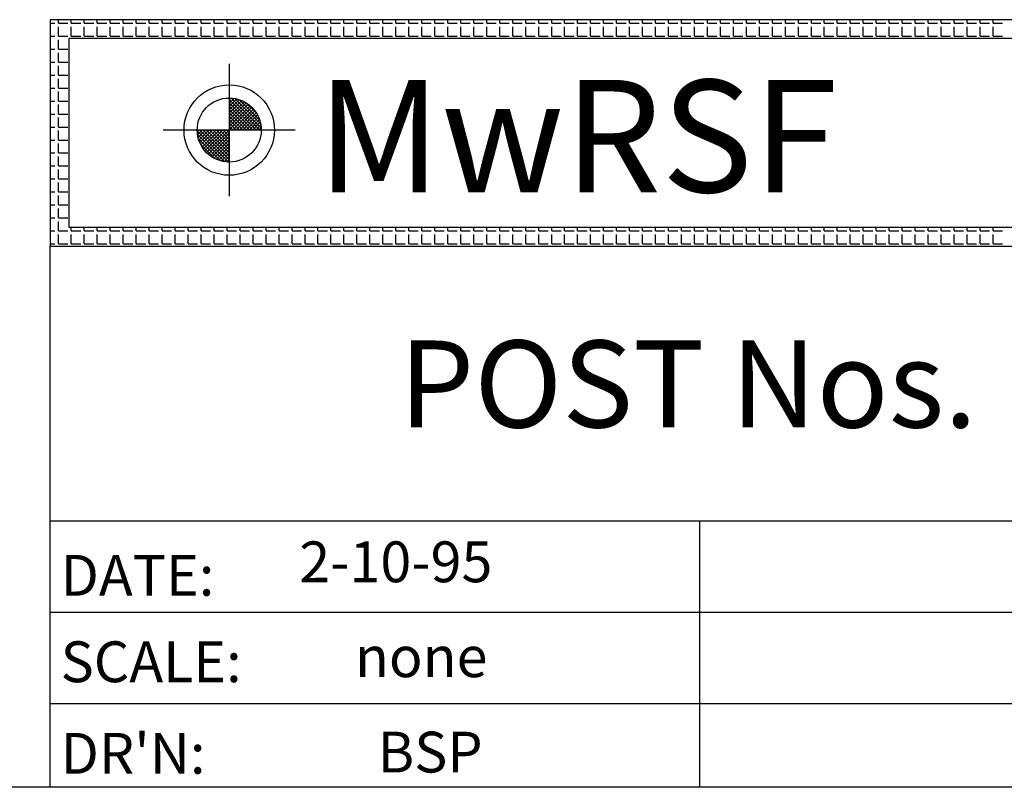
# Model space of a CAD drawing. Extents: x 5333 to 5625, y 3923 to 4144.
# Drawn here: x 5530 to 5577, y 3923 to 3960 of the extents above; entities that cross this region are included whole.
import ezdxf

# ---------------------------------------------------------------- set-up
doc = ezdxf.new("R2010")
doc.units = 0
doc.header["$LTSCALE"] = 5
doc.header["$MEASUREMENT"] = 0
doc.layers.get('0').update_dxf_attribs({"linetype": 'CONTINUOUS'})
doc.layers.add('TEXT', color=7, linetype='CONTINUOUS')
doc.styles.add('ROMANS', font='ROMANS.SHX')
doc.styles.add('ROMANT', font='romant')

# ---------------------------------------------------------------- blocks, each defined once
blk = doc.blocks.new('*X2')
at = {"color": 0}
for p, q in [((961.46, 101.27), (961.74, 101.54)), ((961.46, 100.74), (962.22, 101.49)), ((961.46, 100.21), (962.66, 101.41)), ((966.32, 96.46), (961.46, 101.32)), ((961.46, 99.68), (963.07, 101.29)), ((961.46, 99.14), (963.46, 101.14)), ((961.46, 98.61), (963.82, 100.97)), ((965.79, 96.46), (961.46, 100.79)), ((961.46, 98.08), (964.16, 100.78)), ((961.46, 97.55), (964.47, 100.57)), ((961.46, 97.02), (964.77, 100.33)), ((965.26, 96.46), (961.46, 100.26)), ((966.54, 96.77), (961.77, 101.54)), ((966.47, 97.37), (962.37, 101.47)), ((966.29, 98.08), (963.09, 101.28)), ((965.83, 99.07), (964.07, 100.83)), ((961.46, 96.49), (965.05, 100.08)), ((964.73, 96.46), (961.46, 99.73)), ((964.2, 96.46), (961.46, 99.2)), ((963.67, 96.46), (961.46, 98.67)), ((961.96, 96.46), (965.3, 99.8)), ((962.49, 96.46), (965.54, 99.51)), ((963.02, 96.46), (965.76, 99.2)), ((963.55, 96.46), (965.95, 98.86)), ((963.14, 96.46), (961.46, 98.14)), ((962.61, 96.46), (961.46, 97.61)), ((962.08, 96.46), (961.46, 97.08)), ((964.08, 96.46), (966.12, 98.5)), ((964.61, 96.46), (966.27, 98.12)), ((965.14, 96.46), (966.4, 97.72)), ((965.67, 96.46), (966.49, 97.28)), ((961.34, 91.37), (956.37, 96.33)), ((956.38, 96.18), (956.65, 96.46)), ((960.76, 91.41), (956.42, 95.76)), ((956.43, 95.7), (957.18, 96.46)), ((956.51, 95.26), (957.71, 96.46)), ((956.63, 94.84), (958.24, 96.46)), ((956.78, 94.46), (958.77, 96.46)), ((961.46, 91.77), (956.78, 96.46)), ((956.95, 94.1), (959.31, 96.46)), ((957.14, 93.76), (959.84, 96.46)), ((961.46, 92.3), (957.31, 96.46)), ((957.35, 93.45), (960.37, 96.46)), ((957.59, 93.15), (960.9, 96.46)), ((957.84, 92.87), (961.43, 96.46)), ((961.46, 92.83), (957.84, 96.46)), ((958.12, 92.62), (961.46, 95.96)), ((961.46, 93.36), (958.37, 96.46)), ((958.41, 92.38), (961.46, 95.43)), ((961.46, 93.9), (958.9, 96.46)), ((961.46, 94.43), (959.43, 96.46)), ((961.46, 94.96), (959.96, 96.46)), ((961.46, 95.49), (960.49, 96.46)), ((961.46, 96.02), (961.02, 96.46)), ((961.55, 96.46), (961.46, 96.55)), ((966.2, 96.46), (966.54, 96.8)), ((960.09, 91.55), (956.56, 95.09)), ((959.24, 91.88), (956.88, 94.23)), ((958.72, 92.16), (961.46, 94.9)), ((959.06, 91.97), (961.46, 94.37)), ((959.41, 91.79), (961.46, 93.84)), ((959.8, 91.65), (961.46, 93.31)), ((960.2, 91.52), (961.46, 92.78)), ((960.64, 91.43), (961.46, 92.25)), ((961.12, 91.38), (961.46, 91.72))]:
    blk.add_line(p, q, dxfattribs=at)
blk = doc.blocks.new('*X3')
at = {"color": 0}
for p, q in [((933, 113.4375), (933.75, 113.4375)), ((934.3125, 113.4375), (934.3125, 114)), ((934.3125, 113.4375), (935.8125, 113.4375)), ((934.3125, 111.375), (934.3125, 112.875)), ((936.375, 113.4375), (936.375, 114)), ((936.375, 113.4375), (937.875, 113.4375)), ((936.375, 111.375), (936.375, 112.875)), ((938.4375, 113.4375), (938.4375, 114)), ((938.4375, 113.4375), (939.9375, 113.4375)), ((938.4375, 111.375), (938.4375, 112.875)), ((940.5, 113.4375), (940.5, 114)), ((940.5, 113.4375), (942, 113.4375)), ((940.5, 111.375), (940.5, 112.875)), ((942.5625, 113.4375), (942.5625, 114)), ((942.5625, 113.4375), (944.0625, 113.4375)), ((942.5625, 111.375), (942.5625, 112.875)), ((944.625, 113.4375), (944.625, 114)), ((944.625, 113.4375), (946.125, 113.4375)), ((944.625, 111.375), (944.625, 112.875)), ((946.6875, 113.4375), (946.6875, 114)), ((946.6875, 113.4375), (948.1875, 113.4375)), ((946.6875, 111.375), (946.6875, 112.875)), ((948.75, 113.4375), (948.75, 114)), ((948.75, 113.4375), (950.25, 113.4375)), ((948.75, 111.375), (948.75, 112.875)), ((950.8125, 113.4375), (950.8125, 114)), ((950.8125, 113.4375), (952.3125, 113.4375)), ((950.8125, 111.375), (950.8125, 112.875)), ((952.875, 113.4375), (952.875, 114)), ((952.875, 113.4375), (954.375, 113.4375)), ((952.875, 111.375), (952.875, 112.875)), ((954.9375, 113.4375), (954.9375, 114)), ((954.9375, 113.4375), (956.4375, 113.4375)), ((954.9375, 111.375), (954.9375, 112.875)), ((957, 113.4375), (957, 114)), ((957, 113.4375), (958.5, 113.4375)), ((957, 111.375), (957, 112.875)), ((959.0625, 113.4375), (959.0625, 114)), ((959.0625, 113.4375), (960.5625, 113.4375)), ((959.0625, 111.375), (959.0625, 112.875)), ((961.125, 113.4375), (961.125, 114)), ((961.125, 113.4375), (962.625, 113.4375)), ((961.125, 111.375), (961.125, 112.875)), ((963.1875, 113.4375), (963.1875, 114)), ((963.1875, 113.4375), (964.6875, 113.4375)), ((963.1875, 111.375), (963.1875, 112.875)), ((965.25, 113.4375), (965.25, 114)), ((965.25, 113.4375), (966.75, 113.4375)), ((965.25, 111.375), (965.25, 112.875)), ((967.3125, 113.4375), (967.3125, 114)), ((967.3125, 113.4375), (968.8125, 113.4375)), ((967.3125, 111.375), (967.3125, 112.875)), ((969.375, 113.4375), (969.375, 114)), ((969.375, 113.4375), (970.875, 113.4375)), ((969.375, 111.375), (969.375, 112.875)), ((971.4375, 113.4375), (971.4375, 114)), ((971.4375, 113.4375), (972.9375, 113.4375)), ((971.4375, 111.375), (971.4375, 112.875)), ((973.5, 113.4375), (973.5, 114)), ((973.5, 113.4375), (975, 113.4375)), ((973.5, 111.375), (973.5, 112.875)), ((975.5625, 113.4375), (975.5625, 114)), ((975.5625, 113.4375), (977.0625, 113.4375)), ((975.5625, 111.375), (975.5625, 112.875)), ((977.625, 113.4375), (977.625, 114)), ((977.625, 113.4375), (979.125, 113.4375)), ((977.625, 111.375), (977.625, 112.875)), ((979.6875, 113.4375), (979.6875, 114)), ((979.6875, 113.4375), (981.1875, 113.4375)), ((979.6875, 111.375), (979.6875, 112.875)), ((981.75, 113.4375), (981.75, 114)), ((981.75, 113.4375), (983.25, 113.4375)), ((981.75, 111.375), (981.75, 112.875)), ((983.8125, 113.4375), (983.8125, 114)), ((983.8125, 113.4375), (985.3125, 113.4375)), ((983.8125, 111.375), (983.8125, 112.875)), ((985.875, 113.4375), (985.875, 114)), ((985.875, 113.4375), (987.375, 113.4375)), ((985.875, 111.375), (985.875, 112.875)), ((987.9375, 113.4375), (987.9375, 114)), ((987.9375, 113.4375), (989.4375, 113.4375)), ((987.9375, 111.375), (987.9375, 112.875)), ((990, 113.4375), (990, 114)), ((990, 113.4375), (991.5, 113.4375)), ((990, 111.375), (990, 112.875)), ((992.0625, 113.4375), (992.0625, 114)), ((992.0625, 113.4375), (993.5625, 113.4375)), ((992.0625, 111.375), (992.0625, 112.875)), ((994.125, 113.4375), (994.125, 114)), ((994.125, 113.4375), (995.625, 113.4375)), ((994.125, 111.375), (994.125, 112.875)), ((996.1875, 113.4375), (996.1875, 114)), ((996.1875, 113.4375), (997.6875, 113.4375)), ((996.1875, 111.375), (996.1875, 112.875)), ((998.25, 113.4375), (998.25, 114)), ((998.25, 113.4375), (999.75, 113.4375)), ((998.25, 111.375), (998.25, 112.875)), ((1000.3125, 113.4375), (1000.3125, 114)), ((1000.3125, 113.4375), (1001.8125, 113.4375)), ((1000.3125, 111.375), (1000.3125, 112.875)), ((1002.375, 113.4375), (1002.375, 114)), ((1002.375, 113.4375), (1003.875, 113.4375)), ((1002.375, 111.375), (1002.375, 112.875)), ((1004.4375, 113.4375), (1004.4375, 114)), ((1004.4375, 113.4375), (1005.9375, 113.4375)), ((1004.4375, 111.375), (1004.4375, 112.875)), ((1006.5, 113.4375), (1006.5, 114)), ((1006.5, 113.4375), (1008, 113.4375)), ((1006.5, 111.375), (1006.5, 112.875)), ((1008.5625, 113.4375), (1008.5625, 114)), ((1008.5625, 113.4375), (1010.0625, 113.4375)), ((1008.5625, 111.375), (1008.5625, 112.875)), ((1010.625, 113.4375), (1010.625, 114)), ((1010.625, 113.4375), (1012.125, 113.4375)), ((1010.625, 111.375), (1010.625, 112.875)), ((1012.6875, 113.4375), (1012.6875, 114)), ((1012.6875, 113.4375), (1014.1875, 113.4375)), ((1012.6875, 111.375), (1012.6875, 112.875)), ((1014.75, 113.4375), (1014.75, 114)), ((1014.75, 113.4375), (1016.25, 113.4375)), ((1014.75, 111.375), (1014.75, 112.875)), ((1016.8125, 113.4375), (1016.8125, 114)), ((1016.8125, 113.4375), (1018.3125, 113.4375)), ((1016.8125, 111.375), (1016.8125, 112.875)), ((1018.875, 113.4375), (1018.875, 114)), ((1018.875, 113.4375), (1020.375, 113.4375)), ((1018.875, 111.375), (1018.875, 112.875)), ((1020.9375, 113.4375), (1020.9375, 114)), ((1020.9375, 113.4375), (1022.4375, 113.4375)), ((1020.9375, 111.375), (1020.9375, 112.875)), ((1023, 113.4375), (1023, 114)), ((1023, 113.4375), (1024.5, 113.4375)), ((1023, 111.375), (1023, 112.875)), ((1025.0625, 113.4375), (1025.0625, 114)), ((1025.0625, 113.4375), (1026.5625, 113.4375)), ((1025.0625, 111.375), (1025.0625, 112.875)), ((1027.125, 113.4375), (1027.125, 114)), ((1027.125, 113.4375), (1028.625, 113.4375)), ((1027.125, 111.375), (1027.125, 112.875)), ((1029.1875, 113.4375), (1029.1875, 114)), ((1029.1875, 113.4375), (1030.6875, 113.4375)), ((1029.1875, 111.375), (1029.1875, 112.875)), ((1031.25, 113.4375), (1031.25, 114)), ((1031.25, 113.4375), (1032.75, 113.4375)), ((1031.25, 111.375), (1031.25, 112.875)), ((1033.3125, 113.4375), (1033.3125, 114)), ((1033.3125, 113.4375), (1034.8125, 113.4375)), ((1033.3125, 111.375), (1033.3125, 112.875)), ((1035.375, 113.4375), (1035.375, 114)), ((1035.375, 113.4375), (1036.875, 113.4375)), ((1035.375, 111.375), (1035.375, 112.875)), ((1037.4375, 113.4375), (1037.4375, 114)), ((1037.4375, 113.4375), (1038.9375, 113.4375)), ((1037.4375, 111.375), (1037.4375, 112.875)), ((1039.5, 113.4375), (1039.5, 114)), ((1039.5, 113.4375), (1041, 113.4375)), ((1039.5, 111.375), (1039.5, 112.875)), ((1041.5625, 113.4375), (1041.5625, 114)), ((1041.5625, 113.4375), (1043.0625, 113.4375)), ((1041.5625, 111.375), (1041.5625, 112.875)), ((1043.625, 113.4375), (1043.625, 114)), ((1043.625, 113.4375), (1045.125, 113.4375)), ((1043.625, 111.375), (1043.625, 112.875)), ((1045.6875, 113.4375), (1045.6875, 114)), ((1045.6875, 113.4375), (1047.1875, 113.4375)), ((1045.6875, 111.375), (1045.6875, 112.875)), ((1047.75, 113.4375), (1047.75, 114)), ((1047.75, 113.4375), (1049.25, 113.4375)), ((1047.75, 111.375), (1047.75, 112.875)), ((1049.8125, 113.4375), (1049.8125, 114)), ((1049.8125, 113.4375), (1051.3125, 113.4375)), ((1049.8125, 111.375), (1049.8125, 112.875)), ((1051.875, 113.4375), (1051.875, 114)), ((1051.875, 113.4375), (1053.375, 113.4375)), ((1051.875, 111.375), (1051.875, 112.875)), ((1053.9375, 113.4375), (1053.9375, 114)), ((1053.9375, 113.4375), (1055.4375, 113.4375)), ((1053.9375, 111.375), (1053.9375, 112.875)), ((1056, 113.4375), (1056, 114)), ((1056, 113.4375), (1057.5, 113.4375)), ((1056, 111.375), (1056, 112.875)), ((1058.0625, 113.4375), (1058.0625, 114)), ((1058.0625, 113.4375), (1059.5625, 113.4375)), ((1058.0625, 111.375), (1058.0625, 112.875)), ((1060.125, 113.4375), (1060.125, 114)), ((1060.125, 113.4375), (1061.625, 113.4375)), ((1060.125, 111.375), (1060.125, 112.875)), ((1062.1875, 113.4375), (1062.1875, 114)), ((1062.1875, 113.4375), (1063.6875, 113.4375)), ((1062.1875, 111.375), (1062.1875, 112.875)), ((1064.25, 113.4375), (1064.25, 114)), ((1064.25, 113.4375), (1065.75, 113.4375)), ((1064.25, 111.375), (1064.25, 112.875)), ((1066.3125, 113.4375), (1066.3125, 114)), ((1066.3125, 113.4375), (1067.8125, 113.4375)), ((1066.3125, 111.375), (1066.3125, 112.875)), ((1068.375, 113.4375), (1068.375, 114)), ((1068.375, 113.4375), (1069.875, 113.4375)), ((1068.375, 111.375), (1068.375, 112.875)), ((1070.4375, 113.4375), (1070.4375, 114)), ((1070.4375, 113.4375), (1071.9375, 113.4375)), ((1070.4375, 111.375), (1070.4375, 112.875)), ((1072.5, 113.4375), (1072.5, 114)), ((1072.5, 113.4375), (1074, 113.4375)), ((1072.5, 111.375), (1072.5, 112.875)), ((1074.5625, 113.4375), (1074.5625, 114)), ((1074.5625, 113.4375), (1076.0625, 113.4375)), ((1074.5625, 111.375), (1074.5625, 112.875)), ((1076.625, 113.4375), (1076.625, 114)), ((1076.625, 113.4375), (1078.125, 113.4375)), ((1076.625, 111.375), (1076.625, 112.875)), ((1078.6875, 113.4375), (1078.6875, 114)), ((1078.6875, 113.4375), (1080.1875, 113.4375)), ((1078.6875, 111.375), (1078.6875, 112.875)), ((1080.75, 113.4375), (1080.75, 114)), ((1080.75, 113.4375), (1082.25, 113.4375)), ((1080.75, 111.375), (1080.75, 112.875)), ((1082.8125, 113.4375), (1082.8125, 114)), ((1082.8125, 113.4375), (1084.3125, 113.4375)), ((1082.8125, 111.375), (1082.8125, 112.875)), ((933, 111.375), (933.75, 111.375)), ((934.3125, 111.375), (935.8125, 111.375)), ((936.375, 111.375), (937.875, 111.375)), ((938.4375, 111.375), (939.9375, 111.375)), ((940.5, 111.375), (942, 111.375)), ((942.5625, 111.375), (944.0625, 111.375)), ((944.625, 111.375), (946.125, 111.375)), ((946.6875, 111.375), (948.1875, 111.375)), ((948.75, 111.375), (950.25, 111.375)), ((950.8125, 111.375), (952.3125, 111.375)), ((952.875, 111.375), (954.375, 111.375)), ((954.9375, 111.375), (956.4375, 111.375)), ((957, 111.375), (958.5, 111.375)), ((959.0625, 111.375), (960.5625, 111.375)), ((961.125, 111.375), (962.625, 111.375)), ((963.1875, 111.375), (964.6875, 111.375)), ((965.25, 111.375), (966.75, 111.375)), ((967.3125, 111.375), (968.8125, 111.375)), ((969.375, 111.375), (970.875, 111.375)), ((971.4375, 111.375), (972.9375, 111.375)), ((973.5, 111.375), (975, 111.375)), ((975.5625, 111.375), (977.0625, 111.375)), ((977.625, 111.375), (979.125, 111.375)), ((979.6875, 111.375), (981.1875, 111.375)), ((981.75, 111.375), (983.25, 111.375)), ((983.8125, 111.375), (985.3125, 111.375)), ((985.875, 111.375), (987.375, 111.375)), ((987.9375, 111.375), (989.4375, 111.375)), ((990, 111.375), (991.5, 111.375)), ((992.0625, 111.375), (993.5625, 111.375)), ((994.125, 111.375), (995.625, 111.375)), ((996.1875, 111.375), (997.6875, 111.375)), ((998.25, 111.375), (999.75, 111.375)), ((1000.3125, 111.375), (1001.8125, 111.375)), ((1002.375, 111.375), (1003.875, 111.375)), ((1004.4375, 111.375), (1005.9375, 111.375)), ((1006.5, 111.375), (1008, 111.375)), ((1008.5625, 111.375), (1010.0625, 111.375)), ((1010.625, 111.375), (1012.125, 111.375)), ((1012.6875, 111.375), (1014.1875, 111.375)), ((1014.75, 111.375), (1016.25, 111.375)), ((1016.8125, 111.375), (1018.3125, 111.375)), ((1018.875, 111.375), (1020.375, 111.375)), ((1020.9375, 111.375), (1022.4375, 111.375)), ((1023, 111.375), (1024.5, 111.375)), ((1025.0625, 111.375), (1026.5625, 111.375)), ((1027.125, 111.375), (1028.625, 111.375)), ((1029.1875, 111.375), (1030.6875, 111.375)), ((1031.25, 111.375), (1032.75, 111.375)), ((1033.3125, 111.375), (1034.8125, 111.375)), ((1035.375, 111.375), (1036.875, 111.375)), ((1037.4375, 111.375), (1038.9375, 111.375)), ((1039.5, 111.375), (1041, 111.375)), ((1041.5625, 111.375), (1043.0625, 111.375)), ((1043.625, 111.375), (1045.125, 111.375)), ((1045.6875, 111.375), (1047.1875, 111.375)), ((1047.75, 111.375), (1049.25, 111.375)), ((1049.8125, 111.375), (1051.3125, 111.375)), ((1051.875, 111.375), (1053.375, 111.375)), ((1053.9375, 111.375), (1055.4375, 111.375)), ((1056, 111.375), (1057.5, 111.375)), ((1058.0625, 111.375), (1059.5625, 111.375)), ((1060.125, 111.375), (1061.625, 111.375)), ((1062.1875, 111.375), (1063.6875, 111.375)), ((1064.25, 111.375), (1065.75, 111.375)), ((1066.3125, 111.375), (1067.8125, 111.375)), ((1068.375, 111.375), (1069.875, 111.375)), ((1070.4375, 111.375), (1071.9375, 111.375)), ((1072.5, 111.375), (1074, 111.375)), ((1074.5625, 111.375), (1076.0625, 111.375)), ((1076.625, 111.375), (1078.125, 111.375)), ((1078.6875, 111.375), (1080.1875, 111.375)), ((1080.75, 111.375), (1082.25, 111.375)), ((1082.8125, 111.375), (1084.3125, 111.375)), ((934.3125, 109.3125), (934.3125, 110.8125)), ((933, 109.3125), (933.75, 109.3125)), ((934.3125, 109.3125), (935.8125, 109.3125)), ((934.3125, 107.25), (934.3125, 108.75)), ((933, 107.25), (933.75, 107.25)), ((934.3125, 107.25), (935.8125, 107.25)), ((934.3125, 105.1875), (934.3125, 106.6875)), ((933, 105.1875), (933.75, 105.1875)), ((934.3125, 105.1875), (935.8125, 105.1875)), ((934.3125, 103.125), (934.3125, 104.625)), ((933, 103.125), (933.75, 103.125)), ((934.3125, 103.125), (935.8125, 103.125)), ((934.3125, 101.0625), (934.3125, 102.5625)), ((933, 101.0625), (933.75, 101.0625)), ((934.3125, 101.0625), (935.8125, 101.0625)), ((934.3125, 99), (934.3125, 100.5)), ((933, 99), (933.75, 99)), ((934.3125, 99), (935.8125, 99)), ((934.3125, 96.9375), (934.3125, 98.4375)), ((933, 96.9375), (933.75, 96.9375)), ((934.3125, 96.9375), (935.8125, 96.9375)), ((934.3125, 94.875), (934.3125, 96.375)), ((933, 94.875), (933.75, 94.875)), ((934.3125, 94.875), (935.8125, 94.875)), ((934.3125, 92.8125), (934.3125, 94.3125)), ((933, 92.8125), (933.75, 92.8125)), ((934.3125, 92.8125), (935.8125, 92.8125)), ((933, 90.75), (933.75, 90.75)), ((934.3125, 90.75), (934.3125, 92.25)), ((934.3125, 90.75), (935.8125, 90.75)), ((934.3125, 88.6875), (934.3125, 90.1875)), ((933, 88.6875), (933.75, 88.6875)), ((934.3125, 88.6875), (935.8125, 88.6875)), ((934.3125, 86.625), (934.3125, 88.125)), ((933, 86.625), (933.75, 86.625)), ((934.3125, 86.625), (935.8125, 86.625)), ((934.3125, 84.5625), (934.3125, 86.0625)), ((933, 84.5625), (933.75, 84.5625)), ((934.3125, 84.5625), (935.8125, 84.5625)), ((934.3125, 82.5), (934.3125, 84)), ((933, 82.5), (933.75, 82.5)), ((934.3125, 82.5), (935.8125, 82.5)), ((934.3125, 80.4375), (934.3125, 81.9375)), ((933, 80.4375), (933.75, 80.4375)), ((934.3125, 80.4375), (935.8125, 80.4375)), ((934.3125, 78.375), (934.3125, 79.875)), ((936.375, 80.4375), (936.375, 81)), ((936.375, 80.4375), (937.875, 80.4375)), ((936.375, 78.375), (936.375, 79.875)), ((938.4375, 80.4375), (938.4375, 81)), ((938.4375, 80.4375), (939.9375, 80.4375)), ((938.4375, 78.375), (938.4375, 79.875)), ((940.5, 80.4375), (940.5, 81)), ((940.5, 80.4375), (942, 80.4375)), ((940.5, 78.375), (940.5, 79.875)), ((942.5625, 80.4375), (942.5625, 81)), ((942.5625, 80.4375), (944.0625, 80.4375)), ((942.5625, 78.375), (942.5625, 79.875)), ((944.625, 80.4375), (944.625, 81)), ((944.625, 80.4375), (946.125, 80.4375)), ((944.625, 78.375), (944.625, 79.875)), ((946.6875, 80.4375), (946.6875, 81)), ((946.6875, 80.4375), (948.1875, 80.4375)), ((946.6875, 78.375), (946.6875, 79.875)), ((948.75, 80.4375), (948.75, 81)), ((948.75, 80.4375), (950.25, 80.4375)), ((948.75, 78.375), (948.75, 79.875)), ((950.8125, 80.4375), (950.8125, 81)), ((950.8125, 80.4375), (952.3125, 80.4375)), ((950.8125, 78.375), (950.8125, 79.875)), ((952.875, 80.4375), (952.875, 81)), ((952.875, 80.4375), (954.375, 80.4375)), ((952.875, 78.375), (952.875, 79.875)), ((954.9375, 80.4375), (954.9375, 81)), ((954.9375, 80.4375), (956.4375, 80.4375)), ((954.9375, 78.375), (954.9375, 79.875)), ((957, 80.4375), (957, 81)), ((957, 80.4375), (958.5, 80.4375)), ((957, 78.375), (957, 79.875)), ((959.0625, 80.4375), (959.0625, 81)), ((959.0625, 80.4375), (960.5625, 80.4375)), ((959.0625, 78.375), (959.0625, 79.875)), ((961.125, 80.4375), (961.125, 81)), ((961.125, 80.4375), (962.625, 80.4375)), ((961.125, 78.375), (961.125, 79.875)), ((963.1875, 80.4375), (963.1875, 81)), ((963.1875, 80.4375), (964.6875, 80.4375)), ((963.1875, 78.375), (963.1875, 79.875)), ((965.25, 80.4375), (965.25, 81)), ((965.25, 80.4375), (966.75, 80.4375)), ((965.25, 78.375), (965.25, 79.875)), ((967.3125, 80.4375), (967.3125, 81)), ((967.3125, 80.4375), (968.8125, 80.4375)), ((967.3125, 78.375), (967.3125, 79.875)), ((969.375, 80.4375), (969.375, 81)), ((969.375, 80.4375), (970.875, 80.4375)), ((969.375, 78.375), (969.375, 79.875)), ((971.4375, 80.4375), (971.4375, 81)), ((971.4375, 80.4375), (972.9375, 80.4375)), ((971.4375, 78.375), (971.4375, 79.875)), ((973.5, 80.4375), (973.5, 81)), ((973.5, 80.4375), (975, 80.4375)), ((973.5, 78.375), (973.5, 79.875)), ((975.5625, 80.4375), (975.5625, 81)), ((975.5625, 80.4375), (977.0625, 80.4375)), ((975.5625, 78.375), (975.5625, 79.875)), ((977.625, 80.4375), (977.625, 81)), ((977.625, 80.4375), (979.125, 80.4375)), ((977.625, 78.375), (977.625, 79.875)), ((979.6875, 80.4375), (979.6875, 81)), ((979.6875, 80.4375), (981.1875, 80.4375)), ((979.6875, 78.375), (979.6875, 79.875)), ((981.75, 80.4375), (981.75, 81)), ((981.75, 80.4375), (983.25, 80.4375)), ((981.75, 78.375), (981.75, 79.875)), ((983.8125, 80.4375), (983.8125, 81)), ((983.8125, 80.4375), (985.3125, 80.4375)), ((983.8125, 78.375), (983.8125, 79.875)), ((985.875, 80.4375), (985.875, 81)), ((985.875, 80.4375), (987.375, 80.4375)), ((985.875, 78.375), (985.875, 79.875)), ((987.9375, 80.4375), (987.9375, 81)), ((987.9375, 80.4375), (989.4375, 80.4375)), ((987.9375, 78.375), (987.9375, 79.875)), ((990, 80.4375), (990, 81)), ((990, 80.4375), (991.5, 80.4375)), ((990, 78.375), (990, 79.875)), ((992.0625, 80.4375), (992.0625, 81)), ((992.0625, 80.4375), (993.5625, 80.4375)), ((992.0625, 78.375), (992.0625, 79.875)), ((994.125, 80.4375), (994.125, 81)), ((994.125, 80.4375), (995.625, 80.4375)), ((994.125, 78.375), (994.125, 79.875)), ((996.1875, 80.4375), (996.1875, 81)), ((996.1875, 80.4375), (997.6875, 80.4375)), ((996.1875, 78.375), (996.1875, 79.875)), ((998.25, 80.4375), (998.25, 81)), ((998.25, 80.4375), (999.75, 80.4375)), ((998.25, 78.375), (998.25, 79.875)), ((1000.3125, 80.4375), (1000.3125, 81)), ((1000.3125, 80.4375), (1001.8125, 80.4375)), ((1000.3125, 78.375), (1000.3125, 79.875)), ((1002.375, 80.4375), (1002.375, 81)), ((1002.375, 80.4375), (1003.875, 80.4375)), ((1002.375, 78.375), (1002.375, 79.875)), ((1004.4375, 80.4375), (1004.4375, 81)), ((1004.4375, 80.4375), (1005.9375, 80.4375)), ((1004.4375, 78.375), (1004.4375, 79.875)), ((1006.5, 80.4375), (1006.5, 81)), ((1006.5, 80.4375), (1008, 80.4375)), ((1006.5, 78.375), (1006.5, 79.875)), ((1008.5625, 80.4375), (1008.5625, 81)), ((1008.5625, 80.4375), (1010.0625, 80.4375)), ((1008.5625, 78.375), (1008.5625, 79.875)), ((1010.625, 80.4375), (1010.625, 81)), ((1010.625, 80.4375), (1012.125, 80.4375)), ((1010.625, 78.375), (1010.625, 79.875)), ((1012.6875, 80.4375), (1012.6875, 81)), ((1012.6875, 80.4375), (1014.1875, 80.4375)), ((1012.6875, 78.375), (1012.6875, 79.875)), ((1014.75, 80.4375), (1014.75, 81)), ((1014.75, 80.4375), (1016.25, 80.4375)), ((1014.75, 78.375), (1014.75, 79.875)), ((1016.8125, 80.4375), (1016.8125, 81)), ((1016.8125, 80.4375), (1018.3125, 80.4375)), ((1016.8125, 78.375), (1016.8125, 79.875)), ((1018.875, 80.4375), (1018.875, 81)), ((1018.875, 80.4375), (1020.375, 80.4375)), ((1018.875, 78.375), (1018.875, 79.875)), ((1020.9375, 80.4375), (1020.9375, 81)), ((1020.9375, 80.4375), (1022.4375, 80.4375)), ((1020.9375, 78.375), (1020.9375, 79.875)), ((1023, 80.4375), (1023, 81)), ((1023, 80.4375), (1024.5, 80.4375)), ((1023, 78.375), (1023, 79.875)), ((1025.0625, 80.4375), (1025.0625, 81)), ((1025.0625, 80.4375), (1026.5625, 80.4375)), ((1025.0625, 78.375), (1025.0625, 79.875)), ((1027.125, 80.4375), (1027.125, 81)), ((1027.125, 80.4375), (1028.625, 80.4375)), ((1027.125, 78.375), (1027.125, 79.875)), ((1029.1875, 80.4375), (1029.1875, 81)), ((1029.1875, 80.4375), (1030.6875, 80.4375)), ((1029.1875, 78.375), (1029.1875, 79.875)), ((1031.25, 80.4375), (1031.25, 81)), ((1031.25, 80.4375), (1032.75, 80.4375)), ((1031.25, 78.375), (1031.25, 79.875)), ((1033.3125, 80.4375), (1033.3125, 81)), ((1033.3125, 80.4375), (1034.8125, 80.4375)), ((1033.3125, 78.375), (1033.3125, 79.875)), ((1035.375, 80.4375), (1035.375, 81)), ((1035.375, 80.4375), (1036.875, 80.4375)), ((1035.375, 78.375), (1035.375, 79.875)), ((1037.4375, 80.4375), (1037.4375, 81)), ((1037.4375, 80.4375), (1038.9375, 80.4375)), ((1037.4375, 78.375), (1037.4375, 79.875)), ((1039.5, 80.4375), (1039.5, 81)), ((1039.5, 80.4375), (1041, 80.4375)), ((1039.5, 78.375), (1039.5, 79.875)), ((1041.5625, 80.4375), (1041.5625, 81)), ((1041.5625, 80.4375), (1043.0625, 80.4375)), ((1041.5625, 78.375), (1041.5625, 79.875)), ((1043.625, 80.4375), (1043.625, 81)), ((1043.625, 80.4375), (1045.125, 80.4375)), ((1043.625, 78.375), (1043.625, 79.875)), ((1045.6875, 80.4375), (1045.6875, 81)), ((1045.6875, 80.4375), (1047.1875, 80.4375)), ((1045.6875, 78.375), (1045.6875, 79.875)), ((1047.75, 80.4375), (1047.75, 81)), ((1047.75, 80.4375), (1049.25, 80.4375)), ((1047.75, 78.375), (1047.75, 79.875)), ((1049.8125, 80.4375), (1049.8125, 81)), ((1049.8125, 80.4375), (1051.3125, 80.4375)), ((1049.8125, 78.375), (1049.8125, 79.875)), ((1051.875, 80.4375), (1051.875, 81)), ((1051.875, 80.4375), (1053.375, 80.4375)), ((1051.875, 78.375), (1051.875, 79.875)), ((1053.9375, 80.4375), (1053.9375, 81)), ((1053.9375, 80.4375), (1055.4375, 80.4375)), ((1053.9375, 78.375), (1053.9375, 79.875)), ((1056, 80.4375), (1056, 81)), ((1056, 80.4375), (1057.5, 80.4375)), ((1056, 78.375), (1056, 79.875)), ((1058.0625, 80.4375), (1058.0625, 81)), ((1058.0625, 80.4375), (1059.5625, 80.4375)), ((1058.0625, 78.375), (1058.0625, 79.875)), ((1060.125, 80.4375), (1060.125, 81)), ((1060.125, 80.4375), (1061.625, 80.4375)), ((1060.125, 78.375), (1060.125, 79.875)), ((1062.1875, 80.4375), (1062.1875, 81)), ((1062.1875, 80.4375), (1063.6875, 80.4375)), ((1062.1875, 78.375), (1062.1875, 79.875)), ((1064.25, 80.4375), (1064.25, 81)), ((1064.25, 80.4375), (1065.75, 80.4375)), ((1064.25, 78.375), (1064.25, 79.875)), ((1066.3125, 80.4375), (1066.3125, 81)), ((1066.3125, 80.4375), (1067.8125, 80.4375)), ((1066.3125, 78.375), (1066.3125, 79.875)), ((1068.375, 80.4375), (1068.375, 81)), ((1068.375, 80.4375), (1069.875, 80.4375)), ((1068.375, 78.375), (1068.375, 79.875)), ((1070.4375, 80.4375), (1070.4375, 81)), ((1070.4375, 80.4375), (1071.9375, 80.4375)), ((1070.4375, 78.375), (1070.4375, 79.875)), ((1072.5, 80.4375), (1072.5, 81)), ((1072.5, 80.4375), (1074, 80.4375)), ((1072.5, 78.375), (1072.5, 79.875)), ((1074.5625, 80.4375), (1074.5625, 81)), ((1074.5625, 80.4375), (1076.0625, 80.4375)), ((1074.5625, 78.375), (1074.5625, 79.875)), ((1076.625, 80.4375), (1076.625, 81)), ((1076.625, 80.4375), (1078.125, 80.4375)), ((1076.625, 78.375), (1076.625, 79.875)), ((1078.6875, 80.4375), (1078.6875, 81)), ((1078.6875, 80.4375), (1080.1875, 80.4375)), ((1078.6875, 78.375), (1078.6875, 79.875)), ((1080.75, 80.4375), (1080.75, 81)), ((1080.75, 80.4375), (1082.25, 80.4375)), ((1080.75, 78.375), (1080.75, 79.875)), ((1082.8125, 80.4375), (1082.8125, 81)), ((1082.8125, 80.4375), (1084.3125, 80.4375)), ((1082.8125, 78.375), (1082.8125, 79.875)), ((933, 78.375), (933.75, 78.375)), ((934.3125, 78.375), (935.8125, 78.375)), ((936.375, 78.375), (937.875, 78.375)), ((938.4375, 78.375), (939.9375, 78.375)), ((940.5, 78.375), (942, 78.375)), ((942.5625, 78.375), (944.0625, 78.375)), ((944.625, 78.375), (946.125, 78.375)), ((946.6875, 78.375), (948.1875, 78.375)), ((948.75, 78.375), (950.25, 78.375)), ((950.8125, 78.375), (952.3125, 78.375)), ((952.875, 78.375), (954.375, 78.375)), ((954.9375, 78.375), (956.4375, 78.375)), ((957, 78.375), (958.5, 78.375)), ((959.0625, 78.375), (960.5625, 78.375)), ((961.125, 78.375), (962.625, 78.375)), ((963.1875, 78.375), (964.6875, 78.375)), ((965.25, 78.375), (966.75, 78.375)), ((967.3125, 78.375), (968.8125, 78.375)), ((969.375, 78.375), (970.875, 78.375)), ((971.4375, 78.375), (972.9375, 78.375)), ((973.5, 78.375), (975, 78.375)), ((975.5625, 78.375), (977.0625, 78.375)), ((977.625, 78.375), (979.125, 78.375)), ((979.6875, 78.375), (981.1875, 78.375)), ((981.75, 78.375), (983.25, 78.375)), ((983.8125, 78.375), (985.3125, 78.375)), ((985.875, 78.375), (987.375, 78.375)), ((987.9375, 78.375), (989.4375, 78.375)), ((990, 78.375), (991.5, 78.375)), ((992.0625, 78.375), (993.5625, 78.375)), ((994.125, 78.375), (995.625, 78.375)), ((996.1875, 78.375), (997.6875, 78.375)), ((998.25, 78.375), (999.75, 78.375)), ((1000.3125, 78.375), (1001.8125, 78.375)), ((1002.375, 78.375), (1003.875, 78.375)), ((1004.4375, 78.375), (1005.9375, 78.375)), ((1006.5, 78.375), (1008, 78.375)), ((1008.5625, 78.375), (1010.0625, 78.375)), ((1010.625, 78.375), (1012.125, 78.375)), ((1012.6875, 78.375), (1014.1875, 78.375)), ((1014.75, 78.375), (1016.25, 78.375)), ((1016.8125, 78.375), (1018.3125, 78.375)), ((1018.875, 78.375), (1020.375, 78.375)), ((1020.9375, 78.375), (1022.4375, 78.375)), ((1023, 78.375), (1024.5, 78.375)), ((1025.0625, 78.375), (1026.5625, 78.375)), ((1027.125, 78.375), (1028.625, 78.375)), ((1029.1875, 78.375), (1030.6875, 78.375)), ((1031.25, 78.375), (1032.75, 78.375)), ((1033.3125, 78.375), (1034.8125, 78.375)), ((1035.375, 78.375), (1036.875, 78.375)), ((1037.4375, 78.375), (1038.9375, 78.375)), ((1039.5, 78.375), (1041, 78.375)), ((1041.5625, 78.375), (1043.0625, 78.375)), ((1043.625, 78.375), (1045.125, 78.375)), ((1045.6875, 78.375), (1047.1875, 78.375)), ((1047.75, 78.375), (1049.25, 78.375)), ((1049.8125, 78.375), (1051.3125, 78.375)), ((1051.875, 78.375), (1053.375, 78.375)), ((1053.9375, 78.375), (1055.4375, 78.375)), ((1056, 78.375), (1057.5, 78.375)), ((1058.0625, 78.375), (1059.5625, 78.375)), ((1060.125, 78.375), (1061.625, 78.375)), ((1062.1875, 78.375), (1063.6875, 78.375)), ((1064.25, 78.375), (1065.75, 78.375)), ((1066.3125, 78.375), (1067.8125, 78.375)), ((1068.375, 78.375), (1069.875, 78.375)), ((1070.4375, 78.375), (1071.9375, 78.375)), ((1072.5, 78.375), (1074, 78.375)), ((1074.5625, 78.375), (1076.0625, 78.375)), ((1076.625, 78.375), (1078.125, 78.375)), ((1078.6875, 78.375), (1080.1875, 78.375)), ((1080.75, 78.375), (1082.25, 78.375)), ((1082.8125, 78.375), (1084.3125, 78.375))]:
    blk.add_line(p, q, dxfattribs=at)

msp = doc.modelspace()

# ---------------------------------------------------------------- linework, layer by layer
for p, q in [((5531.39722, 3936.20483), (5624.55681, 3936.20483)), ((5562.50203, 3936.20483), (5562.50203, 3923.43422)), ((5531.39722, 3931.82493), (5624.55681, 3931.82493)), ((5531.39722, 3927.44503), (5593.6979, 3927.44503))]:
    msp.add_line(p, q)
for points in [[(5531.39722, 3949.36213), (5624.55681, 3949.36213), (5624.55681, 3960.21568), (5531.39722, 3960.21568)], [(5532.30169, 3950.2666), (5623.65235, 3950.2666), (5623.65235, 3959.31122), (5532.30169, 3959.31122)], [(5624.55681, 3949.36213), (5624.55681, 3923.43422), (5531.39722, 3923.43422), (5531.39722, 3949.36213)]]:
    msp.add_lwpolyline(points, close=True)
for points in [[(5539.97804, 3958.09267), (5539.97804, 3951.76143)], [(5543.14366, 3954.92705), (5536.81243, 3954.92705)]]:
    msp.add_lwpolyline(points)
for radius in [2.16522, 1.53538]:
    msp.add_circle((5539.97804, 3954.92705), radius)
at = {"layer": 'TEXT'}
msp.add_line((5624.55681, 3923.43422), (5333.5, 3923.43422), dxfattribs=at)

# ---------------------------------------------------------------- block references
at = {"xscale": 0.3014873465074379, "yscale": 0.3014873465074379, "zscale": 0.3014873465074379}
for name in ['*X3', '*X2']:
    msp.add_blockref(name, (5250.10953, 3925.84612), dxfattribs=at)

# ---------------------------------------------------------------- texts
for s, height, style, p in [('MwRSF', 5.379832, 'ROMANT', (5544.1697, 3951.94834)), ('POST Nos. 10', 4.1682848, 'ROMANS', (5548.11294, 3940.67546)), ('2-10-95', 1.954343, 'ROMANS', (5543.33265, 3933.26178)), ('DATE:', 1.954343, 'ROMANS', (5531.90115, 3932.61413)), ('SCALE:', 1.954343, 'ROMANS', (5531.90115, 3928.47198)), ('none', 1.954343, 'ROMANS', (5545.99972, 3928.71402)), ("DR'N:", 1.954343, 'ROMANS', (5531.90115, 3924.08552)), ('BSP', 1.954343, 'ROMANS', (5547.08556, 3924.14422))]:
    msp.add_text(s, height=height, dxfattribs=dict(style=style)).set_placement(p)

doc.saveas('drawing.dxf')
